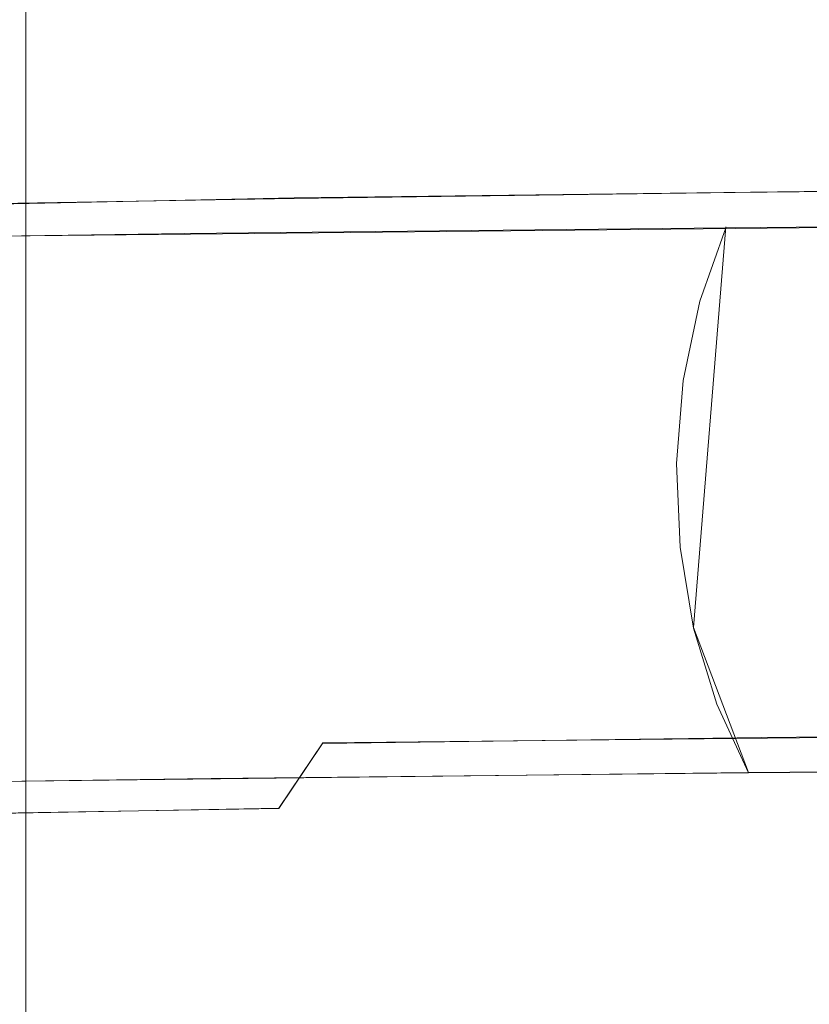
# Model space of a CAD drawing. Extents: x -52 to 211, y -72 to 0.
# Drawn here: x 23 to 36, y -60 to -45 of the extents above; entities that cross this region are included whole.
import ezdxf

# ---------------------------------------------------------------- set-up
doc = ezdxf.new("R2010")
doc.units = 0
doc.header["$LTSCALE"] = 500
doc.header["$MEASUREMENT"] = 0
for name, color, linetype in [('DWXOUTLINES', 7, 'Continuous'), ('KLUDI_BATERIA_WAZ', 7, 'Continuous'), ('KLUDI_BATERIA_ZLOTA', 7, 'Continuous')]:
    doc.layers.add(name, color=color, linetype=linetype)

msp = doc.modelspace()

# ---------------------------------------------------------------- linework, layer by layer
at = {"layer": 'DWXOUTLINES', "color": 0, "lineweight": 15}
for p, q in [((23.4, -40.12, -425.75), (23.4, -50.38, -417.62)), ((23.4, -50.89, -417.49), (23.4, -43.65, -421.32)), ((23.4, -50.95, -450.5), (23.4, -43.77, -446.76)), ((23.4, -52.97, -450.87), (23.4, -43.98, -446.94)), ((41.57, -47.17, -1202.65), (27.55, -47.34, -1185.96)), ((27.55, -47.34, -1185.96), (4.45, -47.83, -1130.76)), ((43.35, -47.72, -1217.83), (18.22, -47.98, -1192.08)), ((34.22, -47.79, -1211.04), (33.72, -53.98, -1211.67)), ((23.4, -50.38, -417.62), (23.4, -60.25, -417.82)), ((23.4, -59.03, -417.47), (23.4, -50.89, -417.49)), ((23.4, -59.09, -450.49), (23.4, -50.95, -450.5)), ((23.4, -52.97, -450.87), (23.4, -62.72, -449.13)), ((33.72, -53.98, -1211.67), (34.57, -56.22, -1210.72)), ((49.45, -55.54, -1207.95), (27.99, -55.76, -1185.75)), ((27.31, -56.77, -1186.2), (27.99, -55.76, -1185.75)), ((53.45, -56.09, -1222.3), (34.57, -56.22, -1210.72)), ((34.57, -56.22, -1210.72), (18.66, -56.41, -1191.87)), ((27.31, -56.77, -1186.2), (9.32, -57.12, -1147.43)), ((23.4, -66.2, -421.21), (23.4, -59.03, -417.47)), ((23.4, -59.09, -450.49), (23.4, -66.33, -446.65))]:
    msp.add_line(p, q, dxfattribs=at)
at = {"layer": 'KLUDI_BATERIA_WAZ', "lineweight": 15}
for points, invisible_edges in [([(29.976, -44.798, -1198.915), (37.78, -44.715, -1206.956), (36.938, -44.906, -1207.917), (29.002, -44.99, -1199.742)], 15), ([(30.961, -44.844, -1198.081), (38.631, -44.763, -1205.986), (37.78, -44.715, -1206.956), (29.976, -44.798, -1198.915)], 15), ([(22.735, -44.896, -1189.099), (29.976, -44.798, -1198.915), (29.002, -44.99, -1199.742), (21.668, -45.089, -1189.8)], 15), ([(23.815, -44.94, -1188.392), (30.961, -44.844, -1198.081), (29.976, -44.798, -1198.915), (22.735, -44.896, -1189.099)], 15), ([(24.871, -45.222, -1187.703), (31.924, -45.127, -1197.268), (30.961, -44.844, -1198.081), (23.815, -44.94, -1188.392)], 15), ([(31.924, -45.127, -1197.268), (39.464, -45.047, -1205.04), (38.631, -44.763, -1205.986), (30.961, -44.844, -1198.081)], 15), ([(17.178, -45.05, -1176.924), (23.815, -44.94, -1188.392), (22.735, -44.896, -1189.099), (16.033, -45.006, -1177.52)], 15), ([(18.298, -45.33, -1176.345), (24.871, -45.222, -1187.703), (23.815, -44.94, -1188.392), (17.178, -45.05, -1176.924)], 15), ([(21.668, -45.089, -1189.8), (29.002, -44.99, -1199.742), (28.073, -45.413, -1200.534), (20.649, -45.513, -1190.472)], 15), ([(29.002, -44.99, -1199.742), (36.938, -44.906, -1207.917), (36.135, -45.327, -1208.837), (28.073, -45.413, -1200.534)], 15), ([(25.866, -45.73, -1187.055), (32.832, -45.636, -1196.504), (31.924, -45.127, -1197.268), (24.871, -45.222, -1187.703)], 15), ([(32.832, -45.636, -1196.504), (40.249, -45.557, -1204.151), (39.464, -45.047, -1205.04), (31.924, -45.127, -1197.268)], 15), ([(19.354, -45.837, -1175.8), (25.866, -45.73, -1187.055), (24.871, -45.222, -1187.703), (18.298, -45.33, -1176.345)], 15), ([(28.073, -45.413, -1200.534), (36.135, -45.327, -1208.837), (35.398, -45.967, -1209.683), (27.221, -46.053, -1201.263)], 15), ([(36.135, -45.327, -1208.837), (44.867, -45.258, -1215.338), (44.284, -45.895, -1216.298), (35.398, -45.967, -1209.683)], 15), ([(20.649, -45.513, -1190.472), (28.073, -45.413, -1200.534), (27.221, -46.053, -1201.263), (19.714, -46.154, -1191.091)], 15), ([(26.768, -46.448, -1186.471), (33.655, -46.355, -1195.814), (32.832, -45.636, -1196.504), (25.866, -45.73, -1187.055)], 15), ([(33.655, -46.355, -1195.814), (40.96, -46.277, -1203.348), (40.249, -45.557, -1204.151), (32.832, -45.636, -1196.504)], 15), ([(20.31, -46.554, -1175.309), (26.768, -46.448, -1186.471), (25.866, -45.73, -1187.055), (19.354, -45.837, -1175.8)], 15), ([(35.398, -45.967, -1209.683), (44.284, -45.895, -1216.298), (43.772, -46.729, -1217.142), (34.751, -46.801, -1210.428)], 15), ([(19.714, -46.154, -1191.091), (27.221, -46.053, -1201.263), (26.473, -46.889, -1201.905), (18.895, -46.991, -1191.636)], 15), ([(27.221, -46.053, -1201.263), (35.398, -45.967, -1209.683), (34.751, -46.801, -1210.428), (26.473, -46.889, -1201.905)], 15), ([(27.545, -47.351, -1185.971), (34.363, -47.259, -1195.223), (33.655, -46.355, -1195.814), (26.768, -46.448, -1186.471)], 14), ([(34.363, -47.259, -1195.223), (41.573, -47.182, -1202.659), (40.96, -46.277, -1203.348), (33.655, -46.355, -1195.814)], 14), ([(21.133, -47.456, -1174.889), (27.545, -47.351, -1185.971), (26.768, -46.448, -1186.471), (20.31, -46.554, -1175.309)], 14), ([(26.473, -46.889, -1201.905), (34.751, -46.801, -1210.428), (34.218, -47.802, -1211.046), (25.857, -47.891, -1202.437)], 15), ([(34.751, -46.801, -1210.428), (43.772, -46.729, -1217.142), (43.351, -47.729, -1217.842), (34.218, -47.802, -1211.046)], 13), ([(18.895, -46.991, -1191.636), (26.473, -46.889, -1201.905), (25.857, -47.891, -1202.437), (18.218, -47.994, -1192.089)], 15), ([(28.17, -48.408, -1185.572), (34.934, -48.317, -1194.75), (34.363, -47.259, -1195.223), (27.545, -47.351, -1185.971)], 15), ([(34.934, -48.317, -1194.75), (42.067, -48.241, -1202.108), (41.573, -47.182, -1202.659), (34.363, -47.259, -1195.223)], 13), ([(21.797, -48.513, -1174.554), (28.17, -48.408, -1185.572), (27.545, -47.351, -1185.971), (21.133, -47.456, -1174.889)], 15), ([(34.218, -47.802, -1211.046), (43.351, -47.729, -1217.842), (43.033, -48.863, -1218.373), (33.817, -48.937, -1211.516)], 14), ([(18.218, -47.994, -1192.089), (25.857, -47.891, -1202.437), (25.392, -49.026, -1202.843), (17.708, -49.129, -1192.434)], 14), ([(25.857, -47.891, -1202.437), (34.218, -47.802, -1211.046), (33.817, -48.937, -1211.516), (25.392, -49.026, -1202.843)], 12), ([(28.623, -49.584, -1185.286), (35.347, -49.493, -1194.412), (34.934, -48.317, -1194.75), (28.17, -48.408, -1185.572)], 15), ([(35.347, -49.493, -1194.412), (42.424, -49.418, -1201.713), (42.067, -48.241, -1202.108), (34.934, -48.317, -1194.75)], 13), ([(22.277, -49.688, -1174.316), (28.623, -49.584, -1185.286), (28.17, -48.408, -1185.572), (21.797, -48.513, -1174.554)], 15), ([(25.392, -49.026, -1202.843), (33.817, -48.937, -1211.516), (33.56, -50.165, -1211.821), (25.094, -50.255, -1203.107)], 13), ([(33.817, -48.937, -1211.516), (43.033, -48.863, -1218.373), (42.83, -50.091, -1218.718), (33.56, -50.165, -1211.821)], 15), ([(17.708, -49.129, -1192.434), (25.392, -49.026, -1202.843), (25.094, -50.255, -1203.107), (17.382, -50.359, -1192.66)], 15), ([(35.589, -50.747, -1194.219), (42.634, -50.672, -1201.487), (42.424, -49.418, -1201.713), (35.347, -49.493, -1194.412)], 13), ([(22.558, -50.942, -1174.181), (28.888, -50.838, -1185.125), (28.623, -49.584, -1185.286), (22.277, -49.688, -1174.316)], 15), ([(28.888, -50.838, -1185.125), (35.589, -50.747, -1194.219), (35.347, -49.493, -1194.412), (28.623, -49.584, -1185.286)], 15), ([(25.094, -50.255, -1203.107), (33.56, -50.165, -1211.821), (33.457, -51.446, -1211.952), (24.975, -51.536, -1203.221)], 13), ([(33.56, -50.165, -1211.821), (42.83, -50.091, -1218.718), (42.749, -51.372, -1218.865), (33.457, -51.446, -1211.952)], 15), ([(17.382, -50.359, -1192.66), (25.094, -50.255, -1203.107), (24.975, -51.536, -1203.221), (17.251, -51.64, -1192.758)], 15), ([(28.956, -52.127, -1185.093), (35.651, -52.037, -1194.18), (35.589, -50.747, -1194.219), (28.888, -50.838, -1185.125)], 15), ([(22.629, -52.231, -1174.156), (28.956, -52.127, -1185.093), (28.888, -50.838, -1185.125), (22.558, -50.942, -1174.181)], 15), ([(33.457, -51.446, -1211.952), (42.749, -51.372, -1218.865), (42.792, -52.662, -1218.809), (33.511, -52.736, -1211.904)], 15), ([(17.251, -51.64, -1192.758), (24.975, -51.536, -1203.221), (25.037, -52.826, -1203.182), (17.319, -52.93, -1192.726)], 15), ([(24.975, -51.536, -1203.221), (33.457, -51.446, -1211.952), (33.511, -52.736, -1211.904), (25.037, -52.826, -1203.182)], 13), ([(28.824, -53.409, -1185.191), (35.532, -53.318, -1194.294), (35.651, -52.037, -1194.18), (28.956, -52.127, -1185.093)], 15), ([(22.49, -53.513, -1174.24), (28.824, -53.409, -1185.191), (28.956, -52.127, -1185.093), (22.629, -52.231, -1174.156)], 15), ([(25.037, -52.826, -1203.182), (33.511, -52.736, -1211.904), (33.72, -53.991, -1211.679), (25.279, -54.08, -1202.99)], 13), ([(33.511, -52.736, -1211.904), (42.792, -52.662, -1218.809), (42.957, -53.917, -1218.552), (33.72, -53.991, -1211.679)], 15), ([(17.319, -52.93, -1192.726), (25.037, -52.826, -1203.182), (25.279, -54.08, -1202.99), (17.584, -54.184, -1192.565)], 15), ([(35.235, -54.547, -1194.558), (42.328, -54.472, -1201.876), (42.585, -53.243, -1201.57), (35.532, -53.318, -1194.294)], 13), ([(28.498, -54.638, -1185.417), (35.235, -54.547, -1194.558), (35.532, -53.318, -1194.294), (28.824, -53.409, -1185.191)], 15), ([(22.144, -54.742, -1174.432), (28.498, -54.638, -1185.417), (28.824, -53.409, -1185.191), (22.49, -53.513, -1174.24)], 15), ([(25.279, -54.08, -1202.99), (33.72, -53.991, -1211.679), (34.078, -55.167, -1211.284), (25.692, -55.256, -1202.651)], 13), ([(33.72, -53.991, -1211.679), (42.957, -53.917, -1218.552), (43.241, -55.094, -1218.102), (34.078, -55.167, -1211.284)], 15), ([(17.584, -54.184, -1192.565), (25.279, -54.08, -1202.99), (25.692, -55.256, -1202.651), (18.037, -55.359, -1192.28)], 15), ([(34.77, -55.682, -1194.964), (41.926, -55.606, -1202.346), (42.328, -54.472, -1201.876), (35.235, -54.547, -1194.558)], 12), ([(27.988, -55.773, -1185.762), (34.77, -55.682, -1194.964), (35.235, -54.547, -1194.558), (28.498, -54.638, -1185.417)], 14), ([(21.603, -55.879, -1174.724), (27.988, -55.773, -1185.762), (28.498, -54.638, -1185.417), (22.144, -54.742, -1174.432)], 15), ([(25.692, -55.256, -1202.651), (34.078, -55.167, -1211.284), (34.571, -56.226, -1210.733), (26.263, -56.314, -1202.178)], 13), ([(34.078, -55.167, -1211.284), (43.241, -55.094, -1218.102), (43.632, -56.154, -1217.475), (34.571, -56.226, -1210.733)], 15), ([(18.037, -55.359, -1192.28), (25.692, -55.256, -1202.651), (26.263, -56.314, -1202.178), (18.662, -56.417, -1191.88)], 15), ([(27.312, -56.777, -1186.215), (34.153, -56.684, -1195.496), (34.77, -55.682, -1194.964), (27.988, -55.773, -1185.762)], 15), ([(34.153, -56.684, -1195.496), (41.393, -56.607, -1202.963), (41.926, -55.606, -1202.346), (34.77, -55.682, -1194.964)], 15), ([(20.885, -56.882, -1175.107), (27.312, -56.777, -1186.215), (27.988, -55.773, -1185.762), (21.603, -55.879, -1174.724)], 12), ([(26.263, -56.314, -1202.178), (34.571, -56.226, -1210.733), (35.184, -57.131, -1210.044), (26.971, -57.218, -1201.587)], 14), ([(34.571, -56.226, -1210.733), (43.632, -56.154, -1217.475), (44.117, -57.059, -1216.692), (35.184, -57.131, -1210.044)], 14), ([(18.662, -56.417, -1191.88), (26.263, -56.314, -1202.178), (26.971, -57.218, -1201.587), (19.439, -57.319, -1191.38)], 14), ([(26.492, -57.613, -1186.76), (33.406, -57.52, -1196.138), (34.153, -56.684, -1195.496), (27.312, -56.777, -1186.215)], 15), ([(33.406, -57.52, -1196.138), (40.747, -57.442, -1203.708), (41.393, -56.607, -1202.963), (34.153, -56.684, -1195.496)], 15), ([(20.016, -57.72, -1175.567), (26.492, -57.613, -1186.76), (27.312, -56.777, -1186.215), (20.885, -56.882, -1175.107)], 15), ([(35.184, -57.131, -1210.044), (44.117, -57.059, -1216.692), (44.68, -57.781, -1215.781), (35.895, -57.851, -1209.241)], 15), ([(26.971, -57.218, -1201.587), (35.184, -57.131, -1210.044), (35.895, -57.851, -1209.241), (27.794, -57.937, -1200.897)], 15), ([(19.439, -57.319, -1191.38), (26.971, -57.218, -1201.587), (27.794, -57.937, -1200.897), (20.34, -58.037, -1190.796)], 15), ([(32.553, -58.16, -1196.867), (40.01, -58.081, -1204.555), (40.747, -57.442, -1203.708), (33.406, -57.52, -1196.138)], 15), ([(19.024, -58.362, -1176.089), (25.557, -58.254, -1187.379), (26.492, -57.613, -1186.76), (20.016, -57.72, -1175.567)], 15), ([(25.557, -58.254, -1187.379), (32.553, -58.16, -1196.867), (33.406, -57.52, -1196.138), (26.492, -57.613, -1186.76)], 15), ([(20.34, -58.037, -1190.796), (27.794, -57.937, -1200.897), (28.702, -58.446, -1200.133), (21.336, -58.545, -1190.149)], 15), ([(27.794, -57.937, -1200.897), (35.895, -57.851, -1209.241), (36.681, -58.362, -1208.352), (28.702, -58.446, -1200.133)], 15), ([(31.624, -58.584, -1197.659), (39.207, -58.503, -1205.475), (40.01, -58.081, -1204.555), (32.553, -58.16, -1196.867)], 15), ([(17.943, -58.787, -1176.654), (24.539, -58.679, -1188.051), (25.557, -58.254, -1187.379), (19.024, -58.362, -1176.089)], 15), ([(24.539, -58.679, -1188.051), (31.624, -58.584, -1197.659), (32.553, -58.16, -1196.867), (25.557, -58.254, -1187.379)], 15), ([(28.702, -58.446, -1200.133), (36.681, -58.362, -1208.352), (37.513, -58.646, -1207.406), (29.665, -58.729, -1199.32)], 15), ([(21.336, -58.545, -1190.149), (28.702, -58.446, -1200.133), (29.665, -58.729, -1199.32), (22.391, -58.827, -1189.46)], 15), ([(30.65, -58.775, -1198.486), (38.365, -58.693, -1206.436), (39.207, -58.503, -1205.475), (31.624, -58.584, -1197.659)], 15), ([(16.811, -58.981, -1177.245), (23.471, -58.872, -1188.752), (24.539, -58.679, -1188.051), (17.943, -58.787, -1176.654)], 15), ([(22.391, -58.827, -1189.46), (29.665, -58.729, -1199.32), (30.65, -58.775, -1198.486), (23.471, -58.872, -1188.752)], 15), ([(23.471, -58.872, -1188.752), (30.65, -58.775, -1198.486), (31.624, -58.584, -1197.659), (24.539, -58.679, -1188.051)], 15), ([(29.665, -58.729, -1199.32), (37.513, -58.646, -1207.406), (38.365, -58.693, -1206.436), (30.65, -58.775, -1198.486)], 15), ([(15.666, -58.938, -1177.841), (22.391, -58.827, -1189.46), (23.471, -58.872, -1188.752), (16.811, -58.981, -1177.245)], 15)]:
    msp.add_3dface(points, dxfattribs=dict(at, invisible_edges=invisible_edges))
at = {"layer": 'KLUDI_BATERIA_ZLOTA', "lineweight": 15}
for points, invisible_edges in [([(51.3, -44.772, -420.418), (51.3, -42.808, -422.15), (23.4, -43.66, -421.332), (51.3, -44.772, -420.418)], 12), ([(23.4, -47.145, -449.073), (23.4, -43.785, -446.773), (51.3, -42.979, -446.018), (51.3, -45.555, -448.132)], 10), ([(23.4, -43.66, -421.332), (23.4, -47.047, -418.972), (51.3, -46.979, -419.008), (51.3, -44.772, -420.418)], 10), ([(23.337, -44.193, -447.111), (23.4, -43.985, -446.946), (23.4, -46.707, -448.837), (23.337, -44.193, -447.111)], 13), ([(23.337, -47.045, -449.013), (23.274, -47.055, -448.994), (23.274, -44.206, -447.095), (23.337, -44.193, -447.111)], 15), ([(23.337, -44.193, -447.111), (23.4, -46.707, -448.837), (23.337, -47.045, -449.013), (23.337, -44.193, -447.111)], 15), ([(23.274, -44.392, -420.748), (23.274, -47.332, -418.856), (23.337, -47.322, -418.837), (23.337, -44.379, -420.732)], 15), ([(23.337, -44.379, -420.732), (23.337, -47.322, -418.837), (23.4, -47.266, -418.858), (23.337, -44.379, -420.732)], 15), ([(23.337, -44.379, -420.732), (23.4, -47.266, -418.858), (23.4, -44.443, -420.672), (23.337, -44.379, -420.732)], 13), ([(51.3, -45.555, -448.132), (51.3, -48.494, -449.703), (23.4, -47.145, -449.073), (51.3, -45.555, -448.132)], 14), ([(23.337, -47.045, -449.013), (23.4, -46.707, -448.837), (23.4, -49.743, -450.164), (23.337, -47.045, -449.013)], 13), ([(23.4, -47.047, -418.972), (43.4, -49.376, -417.954), (51.3, -46.979, -419.008), (23.4, -47.047, -418.972)], 15), ([(23.337, -50.088, -450.265), (23.274, -50.095, -450.245), (23.274, -47.055, -448.994), (23.337, -47.045, -449.013)], 15), ([(23.337, -47.045, -449.013), (23.4, -49.743, -450.164), (23.337, -50.088, -450.265), (23.337, -47.045, -449.013)], 15), ([(23.4, -50.902, -417.498), (43.4, -51.211, -417.424), (43.4, -49.376, -417.954), (23.4, -47.047, -418.972)], 5), ([(51.3, -48.494, -449.703), (51.3, -51.683, -450.67), (23.4, -50.957, -450.509), (23.4, -47.145, -449.073)], 10), ([(23.337, -47.322, -418.837), (23.4, -50.389, -417.634), (23.4, -47.266, -418.858), (23.337, -47.322, -418.837)], 13), ([(23.337, -47.322, -418.837), (23.274, -47.332, -418.856), (23.274, -50.526, -417.625), (23.337, -50.521, -417.604)], 15), ([(23.337, -50.521, -417.604), (23.4, -50.389, -417.634), (23.337, -47.322, -418.837), (23.337, -50.521, -417.604)], 15), ([(23.337, -50.088, -450.265), (23.4, -49.743, -450.164), (23.4, -52.979, -450.876), (23.337, -50.088, -450.265)], 13), ([(23.337, -53.131, -450.887), (23.274, -53.133, -450.866), (23.274, -50.095, -450.245), (23.337, -50.088, -450.265)], 15), ([(23.337, -50.088, -450.265), (23.4, -52.979, -450.876), (23.337, -53.131, -450.887), (23.337, -50.088, -450.265)], 15), ([(23.337, -50.521, -417.604), (23.4, -53.692, -417.047), (23.4, -50.389, -417.634), (23.337, -50.521, -417.604)], 13), ([(23.337, -50.521, -417.604), (23.274, -50.526, -417.625), (23.274, -53.766, -417.069), (23.337, -53.765, -417.048)], 15), ([(23.337, -53.765, -417.048), (23.4, -53.692, -417.047), (23.337, -50.521, -417.604), (23.337, -53.765, -417.048)], 15), ([(43.4, -51.211, -417.424), (23.4, -50.902, -417.498), (23.4, -55, -416.997), (43.4, -53.093, -417.104)], 5), ([(51.3, -51.683, -450.67), (51.3, -55, -450.997), (23.4, -55, -450.997), (23.4, -50.957, -450.509)], 10), ([(23.337, -53.131, -450.887), (23.4, -52.979, -450.876), (23.337, -54.591, -450.985), (23.337, -53.131, -450.887)], 15), ([(23.4, -52.979, -450.876), (23.4, -55, -450.997), (23.337, -54.591, -450.985), (23.4, -52.979, -450.876)], 14), ([(23.4, -55, -416.997), (43.4, -55, -416.997), (43.4, -53.093, -417.104), (23.4, -55, -416.997)], 13), ([(23.337, -54.591, -450.985), (23.274, -54.592, -450.964), (23.274, -53.133, -450.866), (23.337, -53.131, -450.887)], 15), ([(23.337, -53.765, -417.048), (23.4, -55, -416.997), (23.4, -53.692, -417.047), (23.337, -53.765, -417.048)], 13), ([(23.337, -53.765, -417.048), (23.274, -53.766, -417.069), (23.274, -55.408, -417.03), (23.337, -55.409, -417.008)], 15), ([(23.337, -55.409, -417.008), (23.4, -55, -416.997), (23.337, -53.765, -417.048), (23.337, -55.409, -417.008)], 15), ([(23.337, -55.409, -450.985), (23.274, -55.408, -450.964), (23.274, -54.592, -450.964), (23.337, -54.591, -450.985)], 15), ([(23.337, -54.591, -450.985), (23.4, -55, -450.997), (23.337, -55.409, -450.985), (23.337, -54.591, -450.985)], 15), ([(23.4, -55, -450.997), (23.4, -56.308, -450.946), (23.337, -55.409, -450.985), (23.4, -55, -450.997)], 14), ([(23.337, -55.409, -417.008), (23.4, -57.021, -417.117), (23.4, -55, -416.997), (23.337, -55.409, -417.008)], 13), ([(23.4, -55, -416.997), (23.4, -59.043, -417.485), (43.4, -58.789, -417.424), (43.4, -56.907, -417.104)], 10), ([(23.4, -59.098, -450.496), (23.4, -55, -450.997), (51.3, -55, -450.997), (51.3, -58.317, -450.67)], 10), ([(43.4, -56.907, -417.104), (43.4, -55, -416.997), (23.4, -55, -416.997), (43.4, -56.907, -417.104)], 14), ([(23.337, -55.409, -417.008), (23.274, -55.408, -417.03), (23.274, -56.867, -417.128), (23.337, -56.869, -417.106)], 15), ([(23.337, -56.235, -450.945), (23.274, -56.234, -450.924), (23.274, -55.408, -450.964), (23.337, -55.409, -450.985)], 15), ([(23.337, -55.409, -450.985), (23.4, -56.308, -450.946), (23.337, -56.235, -450.945), (23.337, -55.409, -450.985)], 15), ([(23.337, -56.869, -417.106), (23.4, -57.021, -417.117), (23.337, -55.409, -417.008), (23.337, -56.869, -417.106)], 15), ([(23.337, -59.479, -450.389), (23.274, -59.474, -450.369), (23.274, -56.234, -450.924), (23.337, -56.235, -450.945)], 15), ([(23.337, -56.235, -450.945), (23.4, -56.308, -450.946), (23.337, -59.479, -450.389), (23.337, -56.235, -450.945)], 15), ([(23.337, -59.479, -450.389), (23.4, -56.308, -450.946), (23.4, -59.611, -450.359), (23.337, -59.479, -450.389)], 13), ([(23.337, -56.869, -417.106), (23.274, -56.867, -417.128), (23.274, -59.905, -417.749), (23.337, -59.912, -417.729)], 15), ([(23.337, -59.912, -417.729), (23.4, -57.021, -417.117), (23.337, -56.869, -417.106), (23.337, -59.912, -417.729)], 15), ([(23.4, -60.257, -417.83), (23.4, -57.021, -417.117), (23.337, -59.912, -417.729), (23.4, -60.257, -417.83)], 14), ([(23.4, -62.953, -449.021), (23.4, -59.098, -450.496), (51.3, -58.317, -450.67), (51.3, -61.506, -449.703)], 10), ([(23.4, -62.855, -418.92), (43.4, -60.624, -417.954), (43.4, -58.789, -417.424), (23.4, -59.043, -417.485)], 5), ([(23.274, -62.668, -449.138), (23.274, -59.474, -450.369), (23.337, -59.479, -450.389), (23.337, -62.678, -449.157)], 15), ([(23.337, -62.678, -449.157), (23.337, -59.479, -450.389), (23.4, -59.611, -450.359), (23.337, -62.678, -449.157)], 15), ([(23.337, -62.678, -449.157), (23.4, -59.611, -450.359), (23.4, -62.734, -449.135), (23.337, -62.678, -449.157)], 13)]:
    msp.add_3dface(points, dxfattribs=dict(at, invisible_edges=invisible_edges))

doc.saveas('drawing.dxf')
